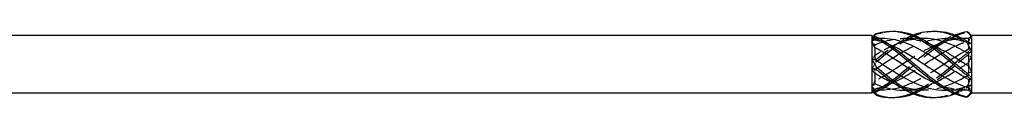
# Model space of a CAD drawing. Units: millimetres. Extents: x 1719 to 2485, y 1249 to 1635.
# Drawn here: x 1947 to 2048, y 1627 to 1634 of the extents above; entities that cross this region are included whole.
import ezdxf

# ---------------------------------------------------------------- set-up
doc = ezdxf.new("R2010")
doc.units = ezdxf.units.MM
doc.linetypes.add('DASHED', pattern=[0.2067, 0.1654, -0.0413])
doc.layers.add('Hidden', color=6, linetype='DASHED', lineweight=25)
doc.layers.add('Part', color=7, linetype='Continuous', lineweight=25)

msp = doc.modelspace()

# ---------------------------------------------------------------- linework, layer by layer
at = {"layer": 'Hidden', "ltscale": 0.391143}
msp.add_line((2034.5, 1632.94), (2034.35, 1633.09), dxfattribs=at)
at = {"layer": 'Hidden', "ltscale": 1.627109}
msp.add_line((2034.5, 1632.94), (2034.5, 1632.8), dxfattribs=at)
at = {"layer": 'Hidden', "ltscale": 0.905398}
msp.add_line((2034.98, 1632.94), (2034.5, 1632.94), dxfattribs=at)
at = {"layer": 'Hidden', "ltscale": 3.397454}
for p, q in [((2039.23, 1632.94), (2037.44, 1632.94)), ((2043.48, 1632.94), (2041.69, 1632.94)), ((2039.46, 1627.64), (2037.67, 1627.64)), ((2043.71, 1627.64), (2041.92, 1627.64))]:
    msp.add_line(p, q, dxfattribs=at)
at = {"layer": 'Hidden', "ltscale": 0.746113}
for p, q in [((2034.5, 1632.27), (2034.5, 1631.99)), ((2034.5, 1629.76), (2034.5, 1629.38)), ((2034.5, 1627.78), (2034.5, 1627.68))]:
    msp.add_line(p, q, dxfattribs=at)
at = {"layer": 'Hidden', "ltscale": 0.273205}
msp.add_line((2044.1, 1632.56), (2044.1, 1632.49), dxfattribs=at)
at = {"layer": 'Hidden', "ltscale": 1.803247}
for p, q in [((2044.1, 1632.49), (2044.1, 1631.83)), ((2044.1, 1630.11), (2044.1, 1629.19)), ((2044.1, 1627.91), (2044.1, 1627.65))]:
    msp.add_line(p, q, dxfattribs=at)
at = {"layer": 'Hidden', "ltscale": 0.526877}
msp.add_line((2034.5, 1627.64), (2034.3, 1627.44), dxfattribs=at)
at = {"layer": 'Hidden', "ltscale": 0.880896}
msp.add_line((2034.5, 1627.68), (2034.5, 1627.64), dxfattribs=at)
at = {"layer": 'Hidden', "ltscale": 1.349138}
msp.add_line((2035.21, 1627.64), (2034.5, 1627.64), dxfattribs=at)
at = {"layer": 'Hidden', "ltscale": 1.862056}
for points in [[(2034.2, 1632.58), (2034.35, 1632.85), (2034.5, 1633.11), (2034.65, 1633.36)], [(2044.4, 1631.9), (2044.25, 1631.77), (2044.1, 1631.62), (2043.95, 1631.44)], [(2034.2, 1629.82), (2034.35, 1630.05), (2034.5, 1630.29), (2034.65, 1630.54)], [(2044.4, 1628.96), (2044.25, 1628.67), (2044.1, 1628.38), (2043.95, 1628.09)], [(2034.2, 1627.53), (2034.35, 1627.49), (2034.5, 1627.47), (2034.65, 1627.48)]]:
    msp.add_open_spline(points, degree=3, dxfattribs=at)
at = {"layer": 'Hidden', "ltscale": 0.28379}
msp.add_open_spline([(2034.3, 1633.14), (2034.27, 1633.11), (2034.23, 1633.08), (2034.2, 1633.05)], degree=3, dxfattribs=at)
at = {"layer": 'Hidden', "ltscale": 1.296349}
for points in [[(2034.5, 1632.9), (2034.4, 1632.96), (2034.3, 1633.01), (2034.2, 1633.05)], [(2044.1, 1632.67), (2044.2, 1632.84), (2044.3, 1632.99), (2044.4, 1633.14)], [(2044.1, 1632.49), (2044.2, 1632.47), (2044.3, 1632.43), (2044.4, 1632.38)], [(2034.5, 1631.2), (2034.4, 1631.06), (2034.3, 1630.91), (2034.2, 1630.76)], [(2044.1, 1630.48), (2044.2, 1630.66), (2044.3, 1630.85), (2044.4, 1631.05)], [(2034.5, 1628.59), (2034.4, 1628.39), (2034.3, 1628.19), (2034.2, 1628)], [(2044.1, 1628.09), (2044.2, 1628.11), (2044.3, 1628.15), (2044.4, 1628.2)], [(2034.5, 1627.68), (2034.4, 1627.62), (2034.3, 1627.57), (2034.2, 1627.53)]]:
    msp.add_open_spline(points, degree=3, dxfattribs=at)
at = {"layer": 'Hidden', "ltscale": 0.840389}
for points in [[(2034.2, 1633.05), (2034.3, 1632.96), (2034.4, 1632.88), (2034.5, 1632.8)], [(2034.2, 1632.58), (2034.3, 1632.48), (2034.4, 1632.38), (2034.5, 1632.27)], [(2044.4, 1631.9), (2044.3, 1631.87), (2044.2, 1631.84), (2044.1, 1631.83)], [(2034.2, 1629.82), (2034.3, 1629.82), (2034.4, 1629.8), (2034.5, 1629.76)], [(2044.4, 1628.96), (2044.3, 1629.02), (2044.2, 1629.1), (2044.1, 1629.19)], [(2034.2, 1627.53), (2034.3, 1627.62), (2034.4, 1627.7), (2034.5, 1627.78)], [(2044.4, 1627.34), (2044.3, 1627.45), (2044.2, 1627.55), (2044.1, 1627.65)]]:
    msp.add_open_spline(points, degree=3, dxfattribs=at)
at = {"layer": 'Hidden', "ltscale": 27.719587}
for points, knots in [([(2034.5, 1629.76), (2035.88, 1630.65), (2037.27, 1631.62), (2038.65, 1632.23), (2040.14, 1632.89), (2041.62, 1633.11), (2043.11, 1632.78), (2043.44, 1632.71), (2043.77, 1632.61), (2044.1, 1632.49)], [0.07392, 0.07392, 0.07392, 0.07392, 1.097462, 1.097462, 1.097462, 2.194925, 2.194925, 2.194925, 2.439354, 2.439354, 2.439354, 2.439354]), ([(2034.5, 1627.78), (2035.88, 1628.07), (2037.27, 1628.82), (2038.65, 1629.7), (2040.14, 1630.64), (2041.62, 1631.7), (2043.11, 1632.32), (2043.44, 1632.46), (2043.77, 1632.58), (2044.1, 1632.67)], [0.07392, 0.07392, 0.07392, 0.07392, 1.097462, 1.097462, 1.097462, 2.194925, 2.194925, 2.194925, 2.439354, 2.439354, 2.439354, 2.439354]), ([(2044.1, 1631.83), (2042.72, 1631.09), (2041.33, 1630.08), (2039.95, 1629.25), (2038.46, 1628.36), (2036.98, 1627.71), (2035.49, 1627.65), (2035.16, 1627.63), (2034.83, 1627.64), (2034.5, 1627.68)], [-2.439354, -2.439354, -2.439354, -2.439354, -1.415812, -1.415812, -1.415812, -0.318349, -0.318349, -0.318349, -0.07392, -0.07392, -0.07392, -0.07392])]:
    msp.add_open_spline(points, degree=3, knots=knots, dxfattribs=at)
at = {"layer": 'Hidden', "ltscale": 13.005463}
msp.add_open_spline([(2034.5, 1632.27), (2035.88, 1632.87), (2037.27, 1633.09), (2038.65, 1632.82), (2039.18, 1632.72), (2039.7, 1632.55), (2040.22, 1632.34)], degree=3, knots=[0.07392, 0.07392, 0.07392, 0.07392, 1.097462, 1.097462, 1.097462, 1.48353, 1.48353, 1.48353, 1.48353], dxfattribs=at)
at = {"layer": 'Hidden', "ltscale": 1.61129}
msp.add_open_spline([(2035.21, 1632.94), (2034.97, 1632.94), (2034.74, 1632.93), (2034.5, 1632.9)], degree=3, dxfattribs=at)
at = {"layer": 'Hidden', "ltscale": 26.589195}
msp.add_open_spline([(2043.71, 1632.94), (2042.45, 1632.93), (2041.2, 1632.54), (2039.95, 1631.88), (2038.46, 1631.11), (2036.98, 1630), (2035.49, 1629.13), (2035.16, 1628.93), (2034.83, 1628.75), (2034.5, 1628.59)], degree=3, knots=[-2.342858, -2.342858, -2.342858, -2.342858, -1.415812, -1.415812, -1.415812, -0.318349, -0.318349, -0.318349, -0.07392, -0.07392, -0.07392, -0.07392], dxfattribs=at)
at = {"layer": 'Hidden', "ltscale": 11.273873}
msp.add_open_spline([(2039.46, 1632.94), (2038.14, 1632.93), (2036.81, 1632.49), (2035.49, 1631.77), (2035.16, 1631.59), (2034.83, 1631.4), (2034.5, 1631.2)], degree=3, knots=[-1.29566, -1.29566, -1.29566, -1.29566, -0.318349, -0.318349, -0.318349, -0.07392, -0.07392, -0.07392, -0.07392], dxfattribs=at)
at = {"layer": 'Hidden', "ltscale": 3.343243}
msp.add_open_spline([(2034.5, 1632.8), (2034.99, 1632.7), (2035.48, 1632.54), (2035.97, 1632.34)], degree=3, dxfattribs=at)
at = {"layer": 'Hidden', "ltscale": 4.154397}
msp.add_open_spline([(2034.65, 1633.36), (2035.21, 1633.56), (2035.77, 1633.67), (2036.33, 1633.68)], degree=3, dxfattribs=at)
at = {"layer": 'Hidden', "ltscale": 14.711078}
msp.add_open_spline([(2034.65, 1630.54), (2036.05, 1631.71), (2037.44, 1632.81), (2038.84, 1633.33), (2039.42, 1633.55), (2040, 1633.67), (2040.58, 1633.68)], degree=3, knots=[0.111446, 0.111446, 0.111446, 0.111446, 1.142444, 1.142444, 1.142444, 1.570796, 1.570796, 1.570796, 1.570796], dxfattribs=at)
at = {"layer": 'Hidden', "ltscale": 29.324827}
msp.add_open_spline([(2034.65, 1627.48), (2036.05, 1628.14), (2037.44, 1629.32), (2038.84, 1630.49), (2040.23, 1631.66), (2041.63, 1632.76), (2043.02, 1633.31), (2043.33, 1633.43), (2043.64, 1633.52), (2043.95, 1633.58)], degree=3, knots=[0.111446, 0.111446, 0.111446, 0.111446, 1.142444, 1.142444, 1.142444, 2.173443, 2.173443, 2.173443, 2.401828, 2.401828, 2.401828, 2.401828], dxfattribs=at)
at = {"layer": 'Hidden', "ltscale": 0.476181}
for points in [[(2034.65, 1633.36), (2034.65, 1633.37), (2034.65, 1633.39), (2034.65, 1633.42), (2034.65, 1633.44), (2034.65, 1633.46)], [(2043.95, 1633.64), (2043.95, 1633.63), (2043.95, 1633.62), (2043.95, 1633.6), (2043.95, 1633.59), (2043.95, 1633.58)], [(2034.65, 1630.54), (2034.65, 1630.59), (2034.65, 1630.63), (2034.65, 1630.71), (2034.65, 1630.75), (2034.65, 1630.79)], [(2043.95, 1631.44), (2043.95, 1631.4), (2043.95, 1631.36), (2043.95, 1631.28), (2043.95, 1631.24), (2043.95, 1631.2)], [(2043.95, 1628.09), (2043.95, 1628.06), (2043.95, 1628.03), (2043.95, 1627.97), (2043.95, 1627.94), (2043.95, 1627.91)], [(2034.65, 1627.48), (2034.65, 1627.5), (2034.65, 1627.53), (2034.65, 1627.58), (2034.65, 1627.6), (2034.65, 1627.63)]]:
    msp.add_open_spline(points, degree=3, knots=[-0.02500525, -0.02500525, -0.02500525, -0.02500525, -0.01269446, -0.01269446, 0, 0, 0, 0], dxfattribs=at)
at = {"layer": 'Hidden', "ltscale": 25.386868}
msp.add_open_spline([(2034.65, 1627.63), (2036.05, 1628.36), (2037.44, 1629.58), (2038.84, 1630.74), (2040.12, 1631.81), (2041.41, 1632.79), (2042.7, 1633.3)], degree=3, knots=[0.111446, 0.111446, 0.111446, 0.111446, 1.142444, 1.142444, 1.142444, 2.094395, 2.094395, 2.094395, 2.094395], dxfattribs=at)
at = {"layer": 'Hidden', "ltscale": 9.432955}
msp.add_open_spline([(2034.65, 1630.79), (2035.92, 1631.84), (2037.18, 1632.8), (2038.45, 1633.3)], degree=3, dxfattribs=at)
at = {"layer": 'Hidden', "ltscale": 1.222312}
for points in [[(2043.95, 1633.58), (2044.1, 1633.44), (2044.25, 1633.29), (2044.4, 1633.14)], [(2034.65, 1630.79), (2034.5, 1630.76), (2034.35, 1630.74), (2034.2, 1630.76)], [(2043.95, 1631.2), (2044.1, 1631.17), (2044.25, 1631.12), (2044.4, 1631.05)], [(2034.65, 1627.63), (2034.5, 1627.74), (2034.35, 1627.86), (2034.2, 1628)], [(2043.95, 1627.91), (2044.1, 1628.02), (2044.25, 1628.12), (2044.4, 1628.2)]]:
    msp.add_open_spline(points, degree=3, dxfattribs=at)
at = {"layer": 'Hidden', "ltscale": 24.048616}
msp.add_open_spline([(2036.33, 1626.9), (2037.16, 1626.93), (2038, 1627.17), (2038.84, 1627.59), (2040.23, 1628.31), (2041.63, 1629.52), (2043.02, 1630.68), (2043.33, 1630.94), (2043.64, 1631.19), (2043.95, 1631.44)], degree=3, knots=[0.523599, 0.523599, 0.523599, 0.523599, 1.142444, 1.142444, 1.142444, 2.173443, 2.173443, 2.173443, 2.401828, 2.401828, 2.401828, 2.401828], dxfattribs=at)
at = {"layer": 'Hidden', "ltscale": 13.657259}
msp.add_open_spline([(2038.45, 1627.28), (2038.58, 1627.33), (2038.71, 1627.39), (2038.84, 1627.45), (2040.23, 1628.09), (2041.63, 1629.27), (2043.02, 1630.43), (2043.33, 1630.69), (2043.64, 1630.95), (2043.95, 1631.2)], degree=3, knots=[1.047198, 1.047198, 1.047198, 1.047198, 1.142444, 1.142444, 1.142444, 2.173443, 2.173443, 2.173443, 2.401828, 2.401828, 2.401828, 2.401828], dxfattribs=at)
at = {"layer": 'Hidden', "ltscale": 15.13845}
msp.add_open_spline([(2037.44, 1627.65), (2037.85, 1627.64), (2038.25, 1627.68), (2038.65, 1627.76), (2040.14, 1628.04), (2041.62, 1628.88), (2043.11, 1629.83), (2043.44, 1630.04), (2043.77, 1630.26), (2044.1, 1630.48)], degree=3, knots=[0.798735, 0.798735, 0.798735, 0.798735, 1.097462, 1.097462, 1.097462, 2.194925, 2.194925, 2.194925, 2.439354, 2.439354, 2.439354, 2.439354], dxfattribs=at)
at = {"layer": 'Hidden', "ltscale": 21.426514}
msp.add_open_spline([(2044.1, 1629.19), (2042.72, 1628.37), (2041.33, 1627.77), (2039.95, 1627.66), (2038.86, 1627.57), (2037.77, 1627.8), (2036.68, 1628.24)], degree=3, knots=[-2.439354, -2.439354, -2.439354, -2.439354, -1.415812, -1.415812, -1.415812, -0.610865, -0.610865, -0.610865, -0.610865], dxfattribs=at)
at = {"layer": 'Hidden', "ltscale": 8.379138}
msp.add_open_spline([(2040.58, 1626.9), (2041.39, 1626.93), (2042.21, 1627.15), (2043.02, 1627.56), (2043.33, 1627.71), (2043.64, 1627.89), (2043.95, 1628.09)], degree=3, knots=[1.5707963, 1.5707963, 1.5707963, 1.5707963, 2.1734428, 2.1734428, 2.1734428, 2.4018284, 2.4018284, 2.4018284, 2.4018284], dxfattribs=at)
at = {"layer": 'Hidden', "ltscale": 7.208792}
msp.add_open_spline([(2044.1, 1627.65), (2043.04, 1627.59), (2041.99, 1627.81), (2040.93, 1628.24)], degree=3, dxfattribs=at)
at = {"layer": 'Hidden', "ltscale": 5.476141}
msp.add_open_spline([(2041.69, 1627.65), (2042.16, 1627.65), (2042.64, 1627.69), (2043.11, 1627.8), (2043.44, 1627.87), (2043.77, 1627.97), (2044.1, 1628.09)], degree=3, knots=[1.8459323, 1.8459323, 1.8459323, 1.8459323, 2.1949247, 2.1949247, 2.1949247, 2.4393543, 2.4393543, 2.4393543, 2.4393543], dxfattribs=at)
at = {"layer": 'Hidden', "ltscale": 3.100655}
msp.add_open_spline([(2042.7, 1627.28), (2042.81, 1627.33), (2042.91, 1627.37), (2043.02, 1627.42), (2043.33, 1627.56), (2043.64, 1627.72), (2043.95, 1627.91)], degree=3, knots=[2.0943951, 2.0943951, 2.0943951, 2.0943951, 2.1734428, 2.1734428, 2.1734428, 2.4018284, 2.4018284, 2.4018284, 2.4018284], dxfattribs=at)
at = {"layer": 'Hidden', "ltscale": 0.402514}
msp.add_open_spline([(2044.4, 1627.34), (2044.37, 1627.31), (2044.34, 1627.28), (2044.3, 1627.24)], degree=3, dxfattribs=at)
at = {"layer": 'Part'}
for p, q in [((2034.2, 1633.24), (1942.5, 1633.24)), ((2034.2, 1633.24), (2034.2, 1633.05)), ((2034.35, 1633.09), (2034.2, 1633.24)), ((2034.2, 1633.05), (2034.2, 1632.58)), ((2035.21, 1632.94), (2034.98, 1632.94)), ((2039.46, 1632.94), (2039.23, 1632.94)), ((2043.71, 1632.94), (2043.48, 1632.94)), ((2044.1, 1632.93), (2044.1, 1632.56)), ((2044.4, 1633.24), (2044.3, 1633.34)), ((2044.4, 1633.24), (2044.4, 1632.38)), ((2050, 1633.24), (2044.4, 1633.24)), ((2044.4, 1633.24), (2044.4, 1633.24)), ((2034.2, 1632.58), (2034.2, 1630.76)), ((2034.5, 1631.99), (2034.5, 1630.82)), ((2044.4, 1632.38), (2044.4, 1631.63)), ((2044.1, 1631.39), (2044.1, 1630.11)), ((2044.4, 1631.63), (2044.4, 1629.53)), ((2034.2, 1630.76), (2034.2, 1629.82)), ((2034.2, 1629.82), (2034.2, 1628)), ((2034.5, 1629.38), (2034.5, 1628.31)), ((2044.1, 1628.75), (2044.1, 1627.91)), ((2044.4, 1629.53), (2044.4, 1628.68)), ((2034.2, 1628), (2034.2, 1627.53)), ((2044.4, 1628.68), (2044.4, 1627.44)), ((2034.2, 1627.34), (1942.5, 1627.34)), ((2034.2, 1627.53), (2034.2, 1627.34)), ((2034.3, 1627.44), (2034.2, 1627.34)), ((2037.67, 1627.64), (2037.44, 1627.64)), ((2041.92, 1627.64), (2041.69, 1627.64)), ((2044.4, 1627.34), (2044.3, 1627.24)), ((2044.4, 1627.44), (2044.4, 1627.34)), ((2050, 1627.34), (2044.4, 1627.34))]:
    msp.add_line(p, q, dxfattribs=at)
for points, knots in [([(2034.65, 1633.46), (2036.05, 1633.88), (2037.44, 1633.7), (2038.84, 1632.99), (2040.23, 1632.27), (2041.63, 1631.06), (2043.02, 1629.9), (2043.33, 1629.64), (2043.64, 1629.39), (2043.95, 1629.14)], [0.111446, 0.111446, 0.111446, 0.111446, 1.142444, 1.142444, 1.142444, 2.173443, 2.173443, 2.173443, 2.401828, 2.401828, 2.401828, 2.401828]), ([(2038.45, 1633.3), (2038.58, 1633.35), (2038.71, 1633.39), (2038.84, 1633.44), (2040.23, 1633.88), (2041.63, 1633.72), (2043.02, 1633.02), (2043.33, 1632.87), (2043.64, 1632.69), (2043.95, 1632.49)], [1.047198, 1.047198, 1.047198, 1.047198, 1.142444, 1.142444, 1.142444, 2.173443, 2.173443, 2.173443, 2.401828, 2.401828, 2.401828, 2.401828]), ([(2034.65, 1633.1), (2034.65, 1633.08), (2034.65, 1633.05), (2034.65, 1633), (2034.65, 1632.98), (2034.65, 1632.95)], [-0.02500525, -0.02500525, -0.02500525, -0.02500525, -0.01269446, -0.01269446, 0, 0, 0, 0]), ([(2034.65, 1633.1), (2036.05, 1632.44), (2037.44, 1631.26), (2038.84, 1630.09), (2040.23, 1628.92), (2041.63, 1627.82), (2043.02, 1627.27), (2043.33, 1627.15), (2043.64, 1627.06), (2043.95, 1627)], [0.111446, 0.111446, 0.111446, 0.111446, 1.142444, 1.142444, 1.142444, 2.173443, 2.173443, 2.173443, 2.401828, 2.401828, 2.401828, 2.401828]), ([(2034.65, 1632.95), (2036.05, 1632.23), (2037.44, 1631), (2038.84, 1629.84), (2040.23, 1628.68), (2041.63, 1627.63), (2043.02, 1627.17), (2043.33, 1627.06), (2043.64, 1626.99), (2043.95, 1626.94)], [0.111446, 0.111446, 0.111446, 0.111446, 1.142444, 1.142444, 1.142444, 2.173443, 2.173443, 2.173443, 2.401828, 2.401828, 2.401828, 2.401828]), ([(2044.1, 1628.75), (2042.72, 1629.49), (2041.33, 1630.5), (2039.95, 1631.33), (2038.46, 1632.22), (2036.98, 1632.87), (2035.49, 1632.93), (2035.4, 1632.94), (2035.3, 1632.94), (2035.21, 1632.94)], [-2.439354, -2.439354, -2.439354, -2.439354, -1.415812, -1.415812, -1.415812, -0.318349, -0.318349, -0.318349, -0.248463, -0.248463, -0.248463, -0.248463]), ([(2036.33, 1633.68), (2037.16, 1633.7), (2038, 1633.52), (2038.84, 1633.13), (2040.23, 1632.49), (2041.63, 1631.31), (2043.02, 1630.15), (2043.33, 1629.89), (2043.64, 1629.63), (2043.95, 1629.38)], [0.523599, 0.523599, 0.523599, 0.523599, 1.142444, 1.142444, 1.142444, 2.173443, 2.173443, 2.173443, 2.401828, 2.401828, 2.401828, 2.401828]), ([(2044.1, 1631.39), (2042.72, 1632.21), (2041.33, 1632.81), (2039.95, 1632.92), (2039.78, 1632.93), (2039.62, 1632.94), (2039.46, 1632.94)], [-2.439354, -2.439354, -2.439354, -2.439354, -1.415812, -1.415812, -1.415812, -1.29566, -1.29566, -1.29566, -1.29566]), ([(2040.58, 1633.68), (2041.39, 1633.7), (2042.21, 1633.53), (2043.02, 1633.16), (2043.33, 1633.02), (2043.64, 1632.86), (2043.95, 1632.67)], [1.5707963, 1.5707963, 1.5707963, 1.5707963, 2.1734428, 2.1734428, 2.1734428, 2.4018284, 2.4018284, 2.4018284, 2.4018284]), ([(2042.7, 1633.3), (2042.81, 1633.34), (2042.91, 1633.38), (2043.02, 1633.41), (2043.33, 1633.52), (2043.64, 1633.59), (2043.95, 1633.64)], [2.0943951, 2.0943951, 2.0943951, 2.0943951, 2.1734428, 2.1734428, 2.1734428, 2.4018284, 2.4018284, 2.4018284, 2.4018284]), ([(2040.93, 1628.24), (2040.6, 1628.38), (2040.27, 1628.53), (2039.95, 1628.7), (2038.46, 1629.48), (2036.98, 1630.58), (2035.49, 1631.45), (2035.16, 1631.65), (2034.83, 1631.83), (2034.5, 1631.99)], [-1.658063, -1.658063, -1.658063, -1.658063, -1.415812, -1.415812, -1.415812, -0.318349, -0.318349, -0.318349, -0.07392, -0.07392, -0.07392, -0.07392]), ([(2035.97, 1632.34), (2036.87, 1631.97), (2037.76, 1631.45), (2038.65, 1630.88), (2040.14, 1629.94), (2041.62, 1628.88), (2043.11, 1628.26), (2043.44, 1628.12), (2043.77, 1628), (2044.1, 1627.91)], [0.436332, 0.436332, 0.436332, 0.436332, 1.097462, 1.097462, 1.097462, 2.194925, 2.194925, 2.194925, 2.439354, 2.439354, 2.439354, 2.439354]), ([(2040.22, 1632.34), (2041.18, 1631.94), (2042.15, 1631.37), (2043.11, 1630.75), (2043.44, 1630.54), (2043.77, 1630.32), (2044.1, 1630.11)], [1.4835299, 1.4835299, 1.4835299, 1.4835299, 2.1949247, 2.1949247, 2.1949247, 2.4393543, 2.4393543, 2.4393543, 2.4393543]), ([(2043.95, 1632.49), (2043.95, 1632.52), (2043.95, 1632.55), (2043.95, 1632.61), (2043.95, 1632.64), (2043.95, 1632.67)], [-0.02500525, -0.02500525, -0.02500525, -0.02500525, -0.01269446, -0.01269446, 0, 0, 0, 0]), ([(2034.5, 1630.82), (2035.88, 1629.94), (2037.27, 1628.96), (2038.65, 1628.35), (2039.67, 1627.9), (2040.68, 1627.65), (2041.69, 1627.65)], [0.07392, 0.07392, 0.07392, 0.07392, 1.097462, 1.097462, 1.097462, 1.845932, 1.845932, 1.845932, 1.845932]), ([(2034.65, 1630.04), (2034.65, 1630), (2034.65, 1629.95), (2034.65, 1629.87), (2034.65, 1629.83), (2034.65, 1629.79)], [-0.02500525, -0.02500525, -0.02500525, -0.02500525, -0.01269446, -0.01269446, 0, 0, 0, 0]), ([(2034.65, 1630.04), (2036.05, 1628.87), (2037.44, 1627.77), (2038.84, 1627.25), (2040.12, 1626.77), (2041.41, 1626.78), (2042.7, 1627.28)], [0.111446, 0.111446, 0.111446, 0.111446, 1.142444, 1.142444, 1.142444, 2.094395, 2.094395, 2.094395, 2.094395]), ([(2034.65, 1629.79), (2036.05, 1628.63), (2037.44, 1627.59), (2038.84, 1627.15), (2039.42, 1626.96), (2040, 1626.88), (2040.58, 1626.9)], [0.111446, 0.111446, 0.111446, 0.111446, 1.142444, 1.142444, 1.142444, 1.570796, 1.570796, 1.570796, 1.570796]), ([(2036.68, 1628.24), (2036.28, 1628.4), (2035.89, 1628.59), (2035.49, 1628.81), (2035.16, 1628.99), (2034.83, 1629.18), (2034.5, 1629.38)], [-0.6108652, -0.6108652, -0.6108652, -0.6108652, -0.3183494, -0.3183494, -0.3183494, -0.0739198, -0.0739198, -0.0739198, -0.0739198]), ([(2043.95, 1629.14), (2043.95, 1629.18), (2043.95, 1629.22), (2043.95, 1629.3), (2043.95, 1629.34), (2043.95, 1629.38)], [-0.02500525, -0.02500525, -0.02500525, -0.02500525, -0.01269446, -0.01269446, 0, 0, 0, 0]), ([(2034.65, 1627.23), (2034.65, 1627.21), (2034.65, 1627.19), (2034.65, 1627.16), (2034.65, 1627.14), (2034.65, 1627.13)], [-0.02500525, -0.02500525, -0.02500525, -0.02500525, -0.01269446, -0.01269446, 0, 0, 0, 0]), ([(2043.95, 1626.94), (2043.95, 1626.95), (2043.95, 1626.96), (2043.95, 1626.98), (2043.95, 1626.99), (2043.95, 1627)], [-0.02500525, -0.02500525, -0.02500525, -0.02500525, -0.01269446, -0.01269446, 0, 0, 0, 0])]:
    msp.add_open_spline(points, degree=3, knots=knots, dxfattribs=at)
for points in [[(2034.2, 1633.05), (2034.35, 1633.09), (2034.5, 1633.11), (2034.65, 1633.1)], [(2034.65, 1632.95), (2034.5, 1632.84), (2034.35, 1632.72), (2034.2, 1632.58)], [(2034.65, 1633.46), (2034.54, 1633.34), (2034.42, 1633.24), (2034.3, 1633.14)], [(2044.1, 1632.93), (2043.97, 1632.94), (2043.84, 1632.94), (2043.71, 1632.94)], [(2044.4, 1633.24), (2044.25, 1633.4), (2044.1, 1633.53), (2043.95, 1633.64)], [(2044.4, 1633.24), (2044.3, 1633.13), (2044.2, 1633.03), (2044.1, 1632.93)], [(2034.5, 1631.99), (2034.4, 1632.19), (2034.3, 1632.39), (2034.2, 1632.58)], [(2043.95, 1632.67), (2044.1, 1632.56), (2044.25, 1632.46), (2044.4, 1632.38)], [(2044.4, 1631.63), (2044.25, 1631.92), (2044.1, 1632.2), (2043.95, 1632.49)], [(2034.2, 1630.76), (2034.3, 1630.76), (2034.4, 1630.79), (2034.5, 1630.82)], [(2044.4, 1631.63), (2044.3, 1631.56), (2044.2, 1631.48), (2044.1, 1631.39)], [(2034.2, 1630.76), (2034.35, 1630.53), (2034.5, 1630.29), (2034.65, 1630.04)], [(2034.65, 1629.79), (2034.5, 1629.82), (2034.35, 1629.84), (2034.2, 1629.82)], [(2034.5, 1629.38), (2034.4, 1629.52), (2034.3, 1629.67), (2034.2, 1629.82)], [(2044.1, 1630.11), (2044.2, 1629.92), (2044.3, 1629.73), (2044.4, 1629.53)], [(2043.95, 1629.38), (2044.1, 1629.41), (2044.25, 1629.46), (2044.4, 1629.53)], [(2044.4, 1628.68), (2044.25, 1628.81), (2044.1, 1628.96), (2043.95, 1629.14)], [(2044.4, 1628.68), (2044.3, 1628.72), (2044.2, 1628.74), (2044.1, 1628.75)], [(2034.2, 1628), (2034.3, 1628.1), (2034.4, 1628.2), (2034.5, 1628.31)], [(2034.2, 1628), (2034.35, 1627.73), (2034.5, 1627.47), (2034.65, 1627.23)], [(2034.5, 1628.31), (2035.48, 1627.89), (2036.46, 1627.65), (2037.44, 1627.65)], [(2044.1, 1627.91), (2044.2, 1627.74), (2044.3, 1627.59), (2044.4, 1627.44)], [(2034.65, 1627.13), (2034.5, 1627.27), (2034.35, 1627.41), (2034.2, 1627.53)], [(2034.65, 1627.23), (2035.92, 1626.76), (2037.18, 1626.79), (2038.45, 1627.28)], [(2034.65, 1627.13), (2035.21, 1626.95), (2035.77, 1626.88), (2036.33, 1626.9)], [(2043.95, 1627), (2044.1, 1627.14), (2044.25, 1627.29), (2044.4, 1627.44)], [(2044.3, 1627.24), (2044.19, 1627.13), (2044.07, 1627.03), (2043.95, 1626.94)]]:
    msp.add_open_spline(points, degree=3, dxfattribs=at)

doc.saveas('drawing.dxf')
